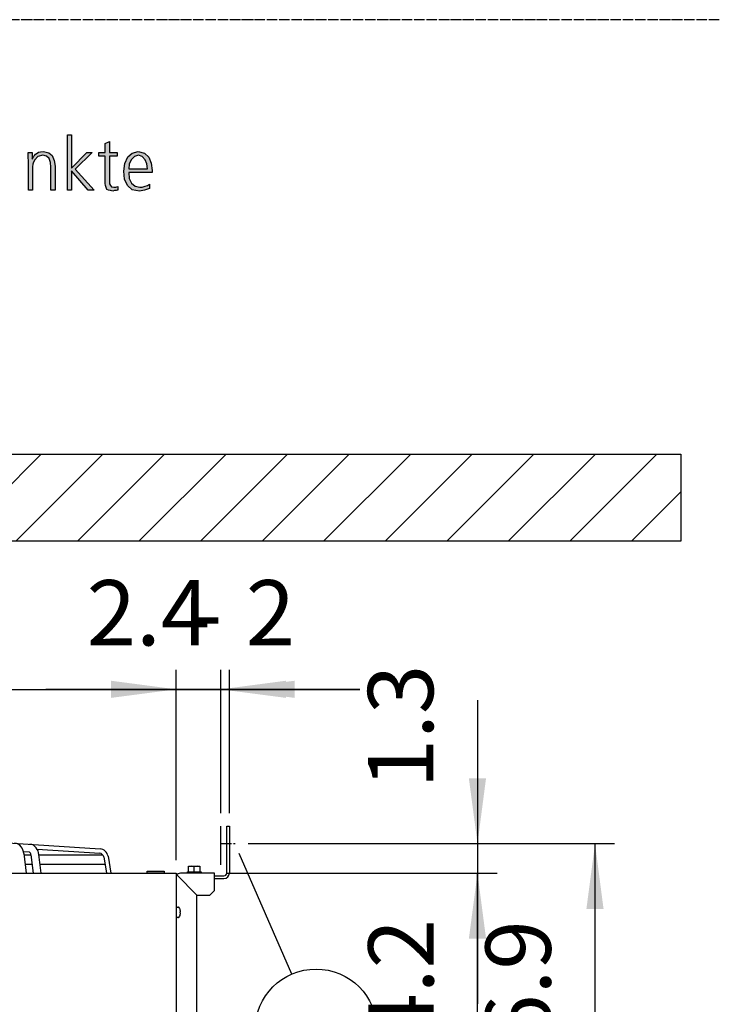
# Model space of a CAD drawing. Units: millimetres. Extents: x -270 to 11963, y 9817 to 18761.
# Drawn here: x 5468 to 6264, y 11155 to 12285 of the extents above; entities that cross this region are included whole.
import ezdxf

# ---------------------------------------------------------------- set-up
doc = ezdxf.new("R2010")
doc.units = ezdxf.units.MM
doc.linetypes.add('DOT_CENTER', pattern=[14, 12, -1, 0, -1])
doc.layers.add('1', color=7, linetype='Continuous')
doc.styles.add('CONVERTER_18', font='txt.shx', dxfattribs={"width": 0.9})
doc.dimstyles.new('ME10_DIM_140', dxfattribs={"dimtxt": 75, "dimasz": 75, "dimexe": 22.5, "dimexo": 15, "dimgap": 27, "dimtad": 1, "dimdec": 1, "dimlfac": 0.03937, "dimdsep": 46, "dimtxsty": 'CONVERTER_18', "dimsah": 1, "dimcen": 0.09, "dimclrd": 6, "dimclre": 6, "dimclrt": 3, "dimadec": 0, "dimazin": 0, "dimtfac": 1, "dimtdec": 4, "dimtix": 1, "dimtmove": 0, "dimatfit": 3, "dimfxl": 1, "dimtolj": 1, "dimtzin": 0, "dimarcsym": 0})
doc.dimstyles.new('ME10_DIM_71', dxfattribs={"dimtxt": 75, "dimasz": 75, "dimexe": 22.5, "dimexo": 15, "dimgap": 27, "dimtad": 1, "dimdec": 1, "dimlfac": 0.03937, "dimdsep": 46, "dimtxsty": 'CONVERTER_18', "dimsah": 1, "dimcen": 0.09, "dimclrd": 6, "dimclre": 6, "dimclrt": 3, "dimadec": 0, "dimazin": 0, "dimtfac": 1, "dimtdec": 4, "dimtix": 1, "dimtmove": 0, "dimatfit": 3, "dimfxl": 1, "dimtolj": 1, "dimtzin": 0, "dimarcsym": 0})
doc.dimstyles.new('ME10_DIM_72', dxfattribs={"dimtxt": 75, "dimasz": 75, "dimexe": 22.5, "dimexo": 15, "dimgap": 27, "dimtad": 1, "dimdec": 1, "dimlfac": 0.03937, "dimdsep": 46, "dimtxsty": 'CONVERTER_18', "dimsah": 1, "dimcen": 0.09, "dimclrd": 6, "dimclre": 6, "dimclrt": 3, "dimadec": 0, "dimazin": 0, "dimtfac": 1, "dimtdec": 4, "dimtix": 1, "dimtmove": 0, "dimatfit": 3, "dimfxl": 1, "dimtolj": 1, "dimtzin": 0, "dimarcsym": 0})
doc.dimstyles.new('ME10_DIM_73', dxfattribs={"dimtxt": 75, "dimasz": 75, "dimexe": 22.5, "dimexo": 15, "dimgap": 27, "dimtad": 1, "dimdec": 1, "dimlfac": 0.03937, "dimdsep": 46, "dimtxsty": 'CONVERTER_18', "dimsah": 1, "dimcen": 0.09, "dimclrd": 6, "dimclre": 6, "dimclrt": 3, "dimadec": 0, "dimazin": 0, "dimtfac": 1, "dimtdec": 4, "dimtix": 1, "dimtmove": 0, "dimatfit": 3, "dimfxl": 1, "dimtolj": 1, "dimtzin": 0, "dimarcsym": 0})
doc.dimstyles.new('ME10_DIM_74', dxfattribs={"dimtxt": 75, "dimasz": 75, "dimexe": 22.5, "dimexo": 15, "dimgap": 27, "dimtad": 1, "dimdec": 1, "dimlfac": 0.03937, "dimdsep": 46, "dimtxsty": 'CONVERTER_18', "dimsah": 1, "dimcen": 0.09, "dimclrd": 6, "dimclre": 6, "dimclrt": 3, "dimadec": 0, "dimazin": 0, "dimtfac": 1, "dimtdec": 4, "dimtix": 1, "dimtmove": 0, "dimatfit": 3, "dimfxl": 1, "dimtolj": 1, "dimtzin": 0, "dimarcsym": 0})
doc.dimstyles.new('ME10_DIM_75', dxfattribs={"dimtxt": 75, "dimasz": 75, "dimexe": 22.5, "dimexo": 15, "dimgap": 27, "dimtad": 1, "dimdec": 1, "dimlfac": 0.03937, "dimdsep": 46, "dimtxsty": 'CONVERTER_18', "dimsah": 1, "dimcen": 0.09, "dimclrd": 250, "dimclre": 250, "dimclrt": 3, "dimadec": 0, "dimazin": 0, "dimtfac": 1, "dimtdec": 4, "dimtix": 1, "dimtmove": 0, "dimatfit": 3, "dimfxl": 1, "dimtolj": 1, "dimtzin": 0, "dimarcsym": 0})
doc.dimstyles.new('ME10_DIM_76', dxfattribs={"dimtxt": 75, "dimasz": 75, "dimexe": 22.5, "dimexo": 15, "dimgap": 27, "dimtad": 1, "dimdec": 1, "dimlfac": 0.03937, "dimdsep": 46, "dimtxsty": 'CONVERTER_18', "dimsah": 1, "dimcen": 0.09, "dimclrd": 250, "dimclre": 250, "dimclrt": 3, "dimadec": 0, "dimazin": 0, "dimtfac": 1, "dimtdec": 4, "dimtix": 1, "dimtmove": 0, "dimatfit": 3, "dimfxl": 1, "dimtolj": 1, "dimtzin": 0, "dimarcsym": 0})

# ---------------------------------------------------------------- blocks, each defined once
blk = doc.blocks.new('*D64')
at = {"layer": '1', "color": 6, "linetype": 'Continuous'}
for p, q in [((5648.2, 11320.2), (5648.2, 11538.9)), ((5709.2, 11374.2), (5709.2, 11538.9)), ((5648.2, 11516.4), (5498.2, 11516.4)), ((5709.2, 11516.4), (5648.2, 11516.4)), ((5859.2, 11516.4), (5709.2, 11516.4))]:
    blk.add_line(p, q, dxfattribs=at)
at = {"layer": '1', "color": 6}
for points in [[(5573.2, 11506.6), (5573.2, 11526.3), (5648.2, 11516.4)], [(5784.2, 11526.3), (5784.2, 11506.6), (5709.2, 11516.4)]]:
    blk.add_solid(points, dxfattribs=at)
at = {"layer": '1', "color": 3, "insert": (5545.2, 11543.4), "char_height": 75, "attachment_point": 7, "rotation": 0.0001, "line_spacing_factor": 0.454545, "style": 'CONVERTER_18'}
blk.add_mtext('2.4', dxfattribs=at)
blk = doc.blocks.new('*D65')
at = {"layer": '1', "color": 6, "linetype": 'Continuous'}
for p, q in [((5994.2, 11504), (5994.2, 11339.2)), ((5730.7, 11339.2), (6016.7, 11339.2)), ((5994.2, 11339.2), (5994.2, 11305.2)), ((5706.9, 11305.2), (6016.7, 11305.2)), ((5994.2, 11305.2), (5994.2, 11155.2))]:
    blk.add_line(p, q, dxfattribs=at)
at = {"layer": '1', "color": 6}
for points in [[(5984.3, 11414.2), (6004, 11414.2), (5994.2, 11339.2)], [(6004, 11230.2), (5984.3, 11230.2), (5994.2, 11305.2)]]:
    blk.add_solid(points, dxfattribs=at)
at = {"layer": '1', "color": 3, "insert": (5966.8, 11402.7), "char_height": 75, "attachment_point": 7, "rotation": 90, "line_spacing_factor": 0.454545, "style": 'CONVERTER_18'}
blk.add_mtext('1.3', dxfattribs=at)
blk = doc.blocks.new('*D66')
at = {"layer": '1', "color": 6, "linetype": 'Continuous'}
for p, q in [((5706.9, 11305.2), (6016.7, 11305.2)), ((5994.2, 10945.2), (5994.2, 11305.2)), ((5706.9, 10945.2), (6016.7, 10945.2))]:
    blk.add_line(p, q, dxfattribs=at)
at = {"layer": '1', "color": 6}
for points in [[(6004, 11230.2), (5984.3, 11230.2), (5994.2, 11305.2)], [(5984.3, 11020.2), (6004, 11020.2), (5994.2, 10945.2)]]:
    blk.add_solid(points, dxfattribs=at)
at = {"layer": '1', "color": 3, "insert": (5967.2, 11053.8), "char_height": 75, "attachment_point": 7, "rotation": 90, "line_spacing_factor": 0.454545, "style": 'CONVERTER_18'}
blk.add_mtext('14.2', dxfattribs=at)
blk = doc.blocks.new('*D67')
at = {"layer": '1', "color": 6, "linetype": 'Continuous'}
for p, q in [((5730.7, 11339.2), (6151.7, 11339.2)), ((6129.2, 10911.2), (6129.2, 11339.2)), ((5730.7, 10911.2), (6151.7, 10911.2))]:
    blk.add_line(p, q, dxfattribs=at)
at = {"layer": '1', "color": 6}
for points in [[(6139, 11264.2), (6119.3, 11264.2), (6129.2, 11339.2)], [(6119.3, 10986.2), (6139, 10986.2), (6129.2, 10911.2)]]:
    blk.add_solid(points, dxfattribs=at)
at = {"layer": '1', "color": 3, "insert": (6101.8, 11052.4), "char_height": 75, "attachment_point": 7, "rotation": 90, "line_spacing_factor": 0.454545, "style": 'CONVERTER_18'}
blk.add_mtext('16.9', dxfattribs=at)
blk = doc.blocks.new('*D68')
at = {"layer": '1', "color": 250, "linetype": 'Continuous'}
for p, q in [((5648.2, 11320.2), (5648.2, 11538.9)), ((5709.2, 11374.2), (5709.2, 11538.9)), ((5498.2, 11516.4), (5648.2, 11516.4)), ((5648.2, 11516.4), (5709.2, 11516.4)), ((5709.2, 11516.4), (5859.2, 11516.4))]:
    blk.add_line(p, q, dxfattribs=at)
at = {"layer": '1', "color": 250}
for points in [[(5573.2, 11506.6), (5573.2, 11526.3), (5648.2, 11516.4)], [(5784.2, 11526.3), (5784.2, 11506.6), (5709.2, 11516.4)]]:
    blk.add_solid(points, dxfattribs=at)
at = {"layer": '1', "color": 3, "insert": (5665.8, 11543.4), "char_height": 75, "attachment_point": 7, "rotation": 0.0001, "line_spacing_factor": 0.454545, "style": 'CONVERTER_18'}
blk.add_mtext('-', dxfattribs=at)
blk = doc.blocks.new('*D69')
at = {"layer": '1', "color": 250, "linetype": 'Continuous'}
for p, q in [((5648.2, 11320.2), (5648.2, 11538.9)), ((5699.2, 11374.2), (5699.2, 11538.9)), ((5648.2, 11516.4), (5498.2, 11516.4)), ((5699.2, 11516.4), (5648.2, 11516.4)), ((5849.2, 11516.4), (5699.2, 11516.4))]:
    blk.add_line(p, q, dxfattribs=at)
at = {"layer": '1', "color": 250}
for points in [[(5573.2, 11506.6), (5573.2, 11526.3), (5648.2, 11516.4)], [(5774.2, 11526.3), (5774.2, 11506.6), (5699.2, 11516.4)]]:
    blk.add_solid(points, dxfattribs=at)
at = {"layer": '1', "color": 3, "insert": (5727.9, 11543.4), "char_height": 75, "attachment_point": 7, "rotation": 0.0001, "line_spacing_factor": 0.454545, "style": 'CONVERTER_18'}
blk.add_mtext('2', dxfattribs=at)
blk = doc.blocks.new('*D135')
at = {"layer": '1', "color": 6, "linetype": 'Continuous'}
for p, q in [((4806.2, 11320.2), (4806.2, 11538.9)), ((5648.2, 11320.2), (5648.2, 11538.9)), ((4806.2, 11516.4), (5648.2, 11516.4))]:
    blk.add_line(p, q, dxfattribs=at)
at = {"layer": '1', "color": 6}
for points in [[(4881.2, 11526.3), (4881.2, 11506.6), (4806.2, 11516.4)], [(5573.2, 11506.6), (5573.2, 11526.3), (5648.2, 11516.4)]]:
    blk.add_solid(points, dxfattribs=at)
at = {"layer": '1', "color": 3, "insert": (5160.1, 11543.8), "char_height": 75, "attachment_point": 7, "rotation": 0.0001, "line_spacing_factor": 0.454545, "style": 'CONVERTER_18'}
blk.add_mtext('33.1', dxfattribs=at)

msp = doc.modelspace()

# ---------------------------------------------------------------- hatches: boundary and pattern name
at = {"layer": '1', "linetype": 'Continuous'}
for points in [[(5523.15, 12153.39), (5527.86, 12153.39), (5527.86, 12115.02), (5545.28, 12133), (5551.45, 12133), (5532.22, 12113.82), (5553.99, 12089.83), (5547.1, 12089.83), (5527.86, 12111.82), (5527.86, 12089.83), (5523.15, 12089.83)], [(5580.48, 12128.61), (5571.41, 12128.61), (5571.41, 12100.23), (5571.41, 12097.03), (5572.5, 12095.03), (5573.95, 12093.43), (5576.49, 12093.03), (5578.67, 12093.03), (5581.21, 12093.83), (5581.21, 12089.83), (5580.12, 12089.83), (5579.03, 12089.43), (5577.22, 12089.43), (5575.4, 12088.63), (5572.5, 12089.43), (5570.32, 12089.83), (5568.51, 12090.63), (5567.78, 12092.63), (5567.06, 12095.03), (5566.69, 12097.43), (5566.69, 12099.83), (5566.69, 12103.02), (5566.69, 12128.61), (5559.07, 12128.61), (5559.07, 12133), (5566.69, 12133), (5566.69, 12143.4), (5571.41, 12145.4), (5571.41, 12133), (5580.48, 12133)], [(5478.51, 12122.61), (5478.15, 12127.81), (5478.15, 12133), (5482.5, 12133), (5482.5, 12125.41), (5482.86, 12125.41), (5483.59, 12126.61), (5484.31, 12128.21), (5485.4, 12129.41), (5486.49, 12131.01), (5488.31, 12132.21), (5490.12, 12133.4), (5492.3, 12133.8), (5495.56, 12134.2), (5501.73, 12132.6), (5505.73, 12129.41), (5507.9, 12123.81), (5508.99, 12117.41), (5508.99, 12089.83), (5504.27, 12089.83), (5504.27, 12116.22), (5503.55, 12121.41), (5502.1, 12126.21), (5499.19, 12128.61), (5494.84, 12129.81), (5489.03, 12128.21), (5485.77, 12124.61), (5484.31, 12121.81), (5483.59, 12119.41), (5483.23, 12116.62), (5483.23, 12113.82), (5483.23, 12089.83), (5478.51, 12089.83)]]:
    msp.add_hatch(color=3, dxfattribs=at).paths.add_polyline_path(points)
h = msp.add_hatch(color=3, dxfattribs=at)
h.paths.add_polyline_path([(5617.5, 12091.43), (5611.69, 12089.83), (5605.89, 12088.63), (5597.54, 12090.23), (5592.1, 12095.03), (5588.83, 12102.22), (5588.1, 12111.42), (5589.19, 12120.21), (5592.46, 12127.81), (5597.54, 12132.21), (5604.44, 12134.2), (5611.69, 12132.21), (5616.77, 12127.41), (5619.31, 12120.61), (5620.4, 12112.22), (5620.4, 12109.82), (5593.55, 12109.82), (5594.27, 12103.02), (5596.81, 12097.83), (5600.81, 12094.23), (5606.25, 12093.03), (5609.15, 12093.03), (5612.42, 12094.23), (5614.96, 12095.03), (5617.5, 12096.63)])
h.paths.add_polyline_path([(5614.96, 12114.22), (5614.23, 12119.81), (5612.42, 12124.61), (5609.15, 12128.21), (5604.8, 12129.81), (5600.08, 12128.21), (5596.45, 12124.61), (5594.27, 12119.41), (5593.55, 12114.22)], flags=16)
h = msp.add_hatch(dxfattribs=at)
h.set_pattern_fill('_USER', color=6, scale=50, angle=45, pattern_type=0)
h.set_pattern_definition([(45, (0, 0), (-35.35534, 35.35534), [])])
h.paths.add_polyline_path([(6227.83, 11686.45), (4569.5, 11686.45), (4569.5, 11786.45), (6227.83, 11786.45)])

# ---------------------------------------------------------------- linework, layer by layer
at = {"layer": '1', "color": 1, "linetype": 'DOT_CENTER'}
msp.add_line((6300, 12285.48), (0, 12285.48), dxfattribs=at)
at = {"layer": '1', "color": 3, "linetype": 'Continuous'}
for p, q in [((5523.15, 12089.83), (5523.15, 12153.39)), ((5523.15, 12153.39), (5527.86, 12153.39)), ((5527.86, 12153.39), (5527.86, 12115.02)), ((5566.69, 12143.4), (5571.41, 12145.4)), ((5571.41, 12145.4), (5571.41, 12133)), ((5490.12, 12133.4), (5492.3, 12133.8)), ((5492.3, 12133.8), (5495.56, 12134.2)), ((5495.56, 12134.2), (5501.73, 12132.6)), ((5566.69, 12133), (5566.69, 12143.4)), ((5597.54, 12132.21), (5604.44, 12134.2)), ((5604.44, 12134.2), (5611.69, 12132.21)), ((5478.15, 12133), (5482.5, 12133)), ((5478.15, 12127.81), (5478.15, 12133)), ((5478.51, 12122.61), (5478.15, 12127.81)), ((5478.51, 12089.83), (5478.51, 12122.61)), ((5482.5, 12133), (5482.5, 12125.41)), ((5482.5, 12125.41), (5482.86, 12125.41)), ((5482.86, 12125.41), (5483.59, 12126.61)), ((5483.59, 12126.61), (5484.31, 12128.21)), ((5484.31, 12128.21), (5485.4, 12129.41)), ((5485.77, 12124.61), (5484.31, 12121.81)), ((5485.4, 12129.41), (5486.49, 12131.01)), ((5489.03, 12128.21), (5485.77, 12124.61)), ((5486.49, 12131.01), (5488.31, 12132.21)), ((5488.31, 12132.21), (5490.12, 12133.4)), ((5494.84, 12129.81), (5489.03, 12128.21)), ((5499.19, 12128.61), (5494.84, 12129.81)), ((5502.1, 12126.21), (5499.19, 12128.61)), ((5501.73, 12132.6), (5505.73, 12129.41)), ((5503.55, 12121.41), (5502.1, 12126.21)), ((5505.73, 12129.41), (5507.9, 12123.81)), ((5507.9, 12123.81), (5508.99, 12117.41)), ((5527.86, 12115.02), (5545.28, 12133)), ((5551.45, 12133), (5532.22, 12113.82)), ((5545.28, 12133), (5551.45, 12133)), ((5559.07, 12133), (5566.69, 12133)), ((5559.07, 12128.61), (5559.07, 12133)), ((5566.69, 12128.61), (5559.07, 12128.61)), ((5566.69, 12103.02), (5566.69, 12128.61)), ((5571.41, 12133), (5580.48, 12133)), ((5571.41, 12128.61), (5571.41, 12100.23)), ((5580.48, 12128.61), (5571.41, 12128.61)), ((5580.48, 12133), (5580.48, 12128.61)), ((5589.19, 12120.21), (5592.46, 12127.81)), ((5592.46, 12127.81), (5597.54, 12132.21)), ((5596.45, 12124.61), (5594.27, 12119.41)), ((5600.08, 12128.21), (5596.45, 12124.61)), ((5604.8, 12129.81), (5600.08, 12128.21)), ((5609.15, 12128.21), (5604.8, 12129.81)), ((5612.42, 12124.61), (5609.15, 12128.21)), ((5611.69, 12132.21), (5616.77, 12127.41)), ((5614.23, 12119.81), (5612.42, 12124.61)), ((5616.77, 12127.41), (5619.31, 12120.61)), ((5483.59, 12119.41), (5483.23, 12116.62)), ((5483.23, 12116.62), (5483.23, 12113.82)), ((5483.23, 12113.82), (5483.23, 12089.83)), ((5484.31, 12121.81), (5483.59, 12119.41)), ((5504.27, 12116.22), (5503.55, 12121.41)), ((5504.27, 12089.83), (5504.27, 12116.22)), ((5508.99, 12117.41), (5508.99, 12089.83)), ((5527.86, 12111.82), (5527.86, 12089.83)), ((5547.1, 12089.83), (5527.86, 12111.82)), ((5532.22, 12113.82), (5553.99, 12089.83)), ((5588.1, 12111.42), (5589.19, 12120.21)), ((5588.83, 12102.22), (5588.1, 12111.42)), ((5594.27, 12119.41), (5593.55, 12114.22)), ((5593.55, 12114.22), (5614.96, 12114.22)), ((5614.96, 12114.22), (5614.23, 12119.81)), ((5619.31, 12120.61), (5620.4, 12112.22)), ((5620.4, 12112.22), (5620.4, 12109.82)), ((5566.69, 12099.83), (5566.69, 12103.02)), ((5566.69, 12097.43), (5566.69, 12099.83)), ((5571.41, 12100.23), (5571.41, 12097.03)), ((5592.1, 12095.03), (5588.83, 12102.22)), ((5593.55, 12109.82), (5594.27, 12103.02)), ((5620.4, 12109.82), (5593.55, 12109.82)), ((5594.27, 12103.02), (5596.81, 12097.83)), ((5483.23, 12089.83), (5478.51, 12089.83)), ((5508.99, 12089.83), (5504.27, 12089.83)), ((5527.86, 12089.83), (5523.15, 12089.83)), ((5553.99, 12089.83), (5547.1, 12089.83)), ((5567.06, 12095.03), (5566.69, 12097.43)), ((5567.78, 12092.63), (5567.06, 12095.03)), ((5568.51, 12090.63), (5567.78, 12092.63)), ((5570.32, 12089.83), (5568.51, 12090.63)), ((5572.5, 12089.43), (5570.32, 12089.83)), ((5571.41, 12097.03), (5572.5, 12095.03)), ((5572.5, 12095.03), (5573.95, 12093.43)), ((5575.4, 12088.63), (5572.5, 12089.43)), ((5573.95, 12093.43), (5576.49, 12093.03)), ((5577.22, 12089.43), (5575.4, 12088.63)), ((5576.49, 12093.03), (5578.67, 12093.03)), ((5579.03, 12089.43), (5577.22, 12089.43)), ((5578.67, 12093.03), (5581.21, 12093.83)), ((5580.12, 12089.83), (5579.03, 12089.43)), ((5581.21, 12089.83), (5580.12, 12089.83)), ((5581.21, 12093.83), (5581.21, 12089.83)), ((5597.54, 12090.23), (5592.1, 12095.03)), ((5596.81, 12097.83), (5600.81, 12094.23)), ((5605.89, 12088.63), (5597.54, 12090.23)), ((5600.81, 12094.23), (5606.25, 12093.03)), ((5611.69, 12089.83), (5605.89, 12088.63)), ((5606.25, 12093.03), (5609.15, 12093.03)), ((5609.15, 12093.03), (5612.42, 12094.23)), ((5617.5, 12091.43), (5611.69, 12089.83)), ((5612.42, 12094.23), (5614.96, 12095.03)), ((5614.96, 12095.03), (5617.5, 12096.63)), ((5617.5, 12096.63), (5617.5, 12091.43)), ((4806.17, 11305.2), (5648.17, 11305.2)), ((5648.17, 11305.2), (5648.17, 11018.2))]:
    msp.add_line(p, q, dxfattribs=at)
at = {"layer": '1', "color": 250, "linetype": 'Continuous'}
for p, q in [((4569.5, 11786.45), (6227.83, 11786.45)), ((6227.83, 11786.45), (6227.83, 11686.45)), ((5699.17, 11359.2), (5699.17, 11314.89))]:
    msp.add_line(p, q, dxfattribs=at)
at = {"layer": '1', "color": 1, "linetype": 'Continuous'}
msp.add_line((6227.83, 11686.45), (4569.5, 11686.45), dxfattribs=at)
at = {"layer": '1', "color": 2, "linetype": 'Continuous'}
for p, q in [((5706.17, 11305.4), (5706.17, 11359.2)), ((5706.17, 11359.2), (5709.17, 11359.2)), ((5709.17, 11359.2), (5709.17, 11305.4)), ((5655.87, 11305.2), (5653.12, 11305.2)), ((5691.92, 11305.2), (5655.87, 11305.2)), ((5691.92, 11285.2), (5691.92, 11305.2)), ((5691.92, 11302.2), (5702.97, 11302.2)), ((5691.92, 11299.2), (5702.97, 11299.2)), ((5671.92, 11125.2), (5671.92, 11280.2)), ((5671.92, 11280.2), (5686.92, 11280.2)), ((5686.92, 11280.2), (5691.92, 11285.2))]:
    msp.add_line(p, q, dxfattribs=at)
at = {"layer": '1', "color": 6, "linetype": 'Continuous'}
for p, q in [((5321.89, 11349.1), (5560.71, 11333.21)), ((5488.29, 11333.03), (5560.21, 11328.24)), ((5472.59, 11330.11), (5479.29, 11329.66)), ((5472.92, 11327.91), (5475.74, 11305.2)), ((5473.13, 11326.25), (5481.33, 11326.25)), ((5481.33, 11326.22), (5483.81, 11305.2)), ((5492.88, 11305.2), (5490.34, 11326.68)), ((5490.39, 11326.25), (5563.85, 11326.25)), ((5564.88, 11324.07), (5567.93, 11305.2)), ((5569.81, 11324.86), (5572.99, 11305.2)), ((5780.83, 11189.39), (5720.56, 11328.04)), ((5474.43, 11315.72), (5482.57, 11315.72)), ((5491.63, 11315.72), (5566.23, 11315.72)), ((5662.42, 11306.8), (5662.42, 11313.2)), ((5662.42, 11313.2), (5675.42, 11313.2)), ((5668.92, 11307.37), (5668.92, 11312.62)), ((5675.42, 11313.2), (5675.42, 11306.8)), ((5614.62, 11305.2), (5614.62, 11307.4)), ((5614.62, 11307.4), (5634.22, 11307.4)), ((5634.22, 11305.2), (5614.62, 11305.2)), ((5634.22, 11307.4), (5634.22, 11305.2)), ((5648.77, 11303.34), (5671.92, 11280.2)), ((5660.92, 11305.2), (5660.92, 11306.8)), ((5660.92, 11306.8), (5676.92, 11306.8)), ((5676.92, 11306.8), (5676.92, 11305.2)), ((5649.17, 11266.2), (5650.65, 11266.2)), ((5650.65, 11254.2), (5649.17, 11254.2)), ((5652.52, 11259.7), (5652.52, 11260.7)), ((5652.52, 11260.7), (5652.84, 11260.7)), ((5652.52, 11260.7), (5652.84, 11260.7)), ((5652.84, 11259.7), (5652.52, 11259.7)), ((5652.84, 11259.7), (5652.52, 11259.7)), ((5652.84, 11260.7), (5652.96, 11260.78)), ((5652.96, 11259.61), (5652.84, 11259.7))]:
    msp.add_line(p, q, dxfattribs=at)
at = {"layer": '1', "color": 6, "linetype": 'DOT_CENTER'}
msp.add_line((5699.7, 11339.2), (5715.7, 11339.2), dxfattribs=at)
at = {"layer": '1', "color": 6, "linetype": 'Continuous'}
msp.add_circle((5808.73, 11125.2), 70, dxfattribs=at)
for centre, radius, start, end in [((5462, 11329.96), 9.8, 35.16081, 86.70208), ((5457.47, 11326.36), 15.58, 5.56528, 36.39359), ((5479.36, 11328.77), 9.8, 35.16081, 86.70208), ((5474.84, 11325.17), 15.58, 5.56528, 36.39359), ((5559.67, 11322.95), 10.32, 10.70168, 84.2162), ((5478.64, 11327.84), 1.93, 37.74668, 70.4326), ((5474.84, 11325.17), 6.58, 4.28804, 35.84273), ((5559.67, 11322.95), 5.32, 10.70168, 84.2162), ((5665.67, 11303.82), 9.38, 69.72534, 110.27466), ((5672.17, 11303.82), 9.38, 69.72534, 110.27466), ((5665.67, 11316.17), 9.38, 249.72534, 290.27466), ((5672.15, 11316.09), 9.3, 249.63058, 290.54205), ((5649.13, 11265.18), 1.02, 88.13208, 161.14918), ((5650.65, 11265.21), 0.988, 34.50711, 90), ((5643.87, 11260.53), 9.22, 6.63838, 34.58242), ((5649.13, 11255.22), 1.02, 198.85082, 271.86792), ((5650.65, 11255.18), 0.988, 270, 325.49289), ((5643.87, 11259.86), 9.22, 325.41758, 353.36162), ((5651.59, 11261.31), 1.47, 338.88246, 11.33788), ((5651.59, 11259.08), 1.47, 348.66212, 21.11754)]:
    msp.add_arc(centre, radius, start, end, dxfattribs=at)
at = {"layer": '1', "color": 2, "linetype": 'Continuous'}
for centre, radius, start, end in [((5652.96, 11299.56), 5.64, 88.38117, 148.17658), ((5702.97, 11305.4), 6.2, 270, 0), ((5702.97, 11305.4), 3.2, 270, 0)]:
    msp.add_arc(centre, radius, start, end, dxfattribs=at)

# ---------------------------------------------------------------- dimensions: what is measured, and where the dimension line sits
at = {"layer": '1'}
for base, p2, dimstyle, picture, middle in [((4806.17, 11516.45), (4806.17, 11305.2), 'ME10_DIM_140', '*D135', (5227.17, 11572)), ((5709.17, 11516.45), (5709.17, 11359.2), 'ME10_DIM_71', '*D64', (5597.69, 11571.81)), ((5699.17, 11516.45), (5699.17, 11359.2), 'ME10_DIM_76', '*D69', (5745.67, 11571.81))]:
    dim = msp.add_linear_dim(base=base, p1=(5648.17, 11305.2), p2=p2, dimstyle=dimstyle, dxfattribs=at)
    dim.commit()
    dim.dimension.update_dxf_attribs({"geometry": picture, "text_midpoint": middle, "text_rotation": 0.00014})
dim = msp.add_linear_dim(base=(5648.17, 11516.45), p1=(5709.17, 11359.2), p2=(5648.17, 11305.2), text='-', dimstyle='ME10_DIM_75', dxfattribs=at)
dim.commit()
dim.dimension.update_dxf_attribs({"geometry": '*D68', "text_midpoint": (5677.41, 11555.82), "text_rotation": 0.00014})
for base, p1, p2, dimstyle, picture, middle in [((5994.17, 11339.2), (5691.92, 11305.2), (5715.7, 11339.2), 'ME10_DIM_72', '*D65', (5938.61, 11453.35)), ((6129.17, 10911.2), (5715.7, 11339.2), (5715.7, 10911.2), 'ME10_DIM_74', '*D67', (6073.61, 11125.2)), ((5994.17, 10945.2), (5691.92, 11305.2), (5691.92, 10945.2), 'ME10_DIM_73', '*D66', (5938.8, 11125.2))]:
    dim = msp.add_linear_dim(base=base, p1=p1, p2=p2, angle=90, dimstyle=dimstyle, dxfattribs=at)
    dim.commit()
    dim.dimension.update_dxf_attribs({"geometry": picture, "text_midpoint": middle, "text_rotation": 90})

doc.saveas('drawing.dxf')
